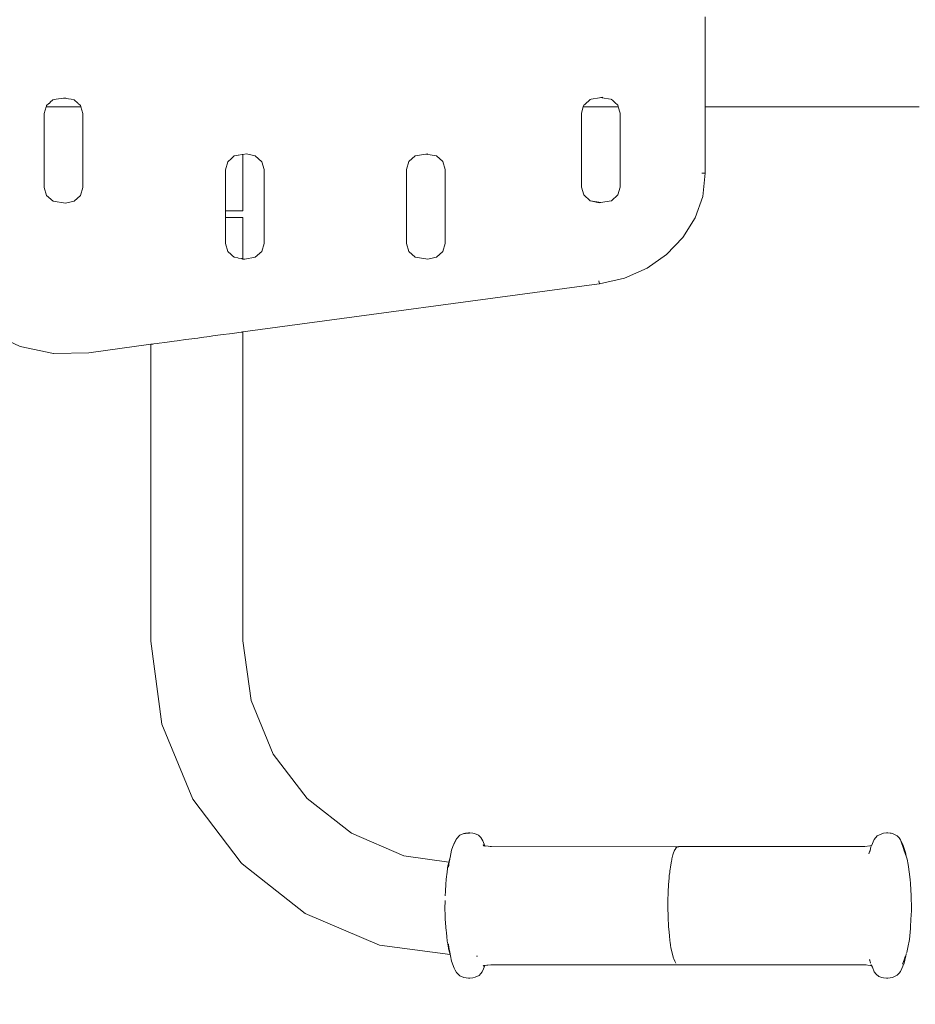
# Model space of a CAD drawing. Units: millimetres. Extents: x 1253 to 3676, y 1178 to 1669.
# Drawn here: x 1784 to 1819, y 1329 to 1367 of the extents above; entities that cross this region are included whole.
import ezdxf

# ---------------------------------------------------------------- set-up
doc = ezdxf.new("R2010")
doc.units = ezdxf.units.MM
doc.layers.get('Defpoints').update_dxf_attribs({"color": 250})
doc.layers.add('0-03 wymiary', color=6, linetype='Continuous', lineweight=5)
doc.layers.add('ProfileEdges_Nr_Pióra__7', color=7, linetype='Continuous', lineweight=18)
doc.styles.add('1-20 romans', font='romans.shx', dxfattribs={"width": 0.7, "height": 5})
doc.dimstyles.new('1-20', dxfattribs={"dimtxt": 5, "dimasz": 0.2, "dimexe": 2, "dimexo": 12.5, "dimgap": 1.25, "dimtad": 1, "dimdec": 0, "dimrnd": 0.5, "dimtxsty": '1-20 romans', "dimblk": 'BG dim mark', "dimcen": 0, "dimclrd": 256, "dimclre": 256, "dimclrt": 11, "dimadec": 0, "dimazin": 0, "dimtfac": 1, "dimtdec": 0, "dimtix": 1, "dimtmove": 1, "dimatfit": 3, "dimfxl": 0.5, "dimfxlon": 1, "dimarcsym": 0})

# ---------------------------------------------------------------- blocks, each defined once
blk = doc.blocks.new('BG dim mark')
for p, q in [((0, -10), (0, 10)), ((10, 0), (-10, 0))]:
    blk.add_line(p, q)
at = {"color": 0, "linetype": 'ByBlock', "const_width": 1.5}
blk.add_lwpolyline([(5, 5), (-5, -5)], dxfattribs=at)
blk = doc.blocks.new('*D33')
at = {"layer": '0-03 wymiary', "lineweight": -2, "transparency": 16777216}
for p, q in [((1446.528, 1290.815), (1446.528, 1288.815)), ((1446.728, 1290.815), (1847.954, 1290.815)), ((1848.154, 1290.915), (1848.154, 1288.815))]:
    blk.add_line(p, q, dxfattribs=at)
at = {"layer": 'Defpoints', "color": 0, "transparency": 16777216}
for p in [(1848.154, 1372.221), (1446.528, 1302.497), (1848.154, 1290.815)]:
    blk.add_point(p, dxfattribs=at)
at = {"layer": '0-03 wymiary', "lineweight": -2, "transparency": 16777216, "xscale": 0.2, "yscale": 0.2, "zscale": 0.2, "rotation": 180}
blk.add_blockref('BG dim mark', (1446.528, 1290.815), dxfattribs=at)
at = {"layer": '0-03 wymiary', "lineweight": -2, "transparency": 16777216, "xscale": 0.2, "yscale": 0.2, "zscale": 0.2}
blk.add_blockref('BG dim mark', (1848.154, 1290.815), dxfattribs=at)
at = {"layer": '0-03 wymiary', "color": 11, "transparency": 16777216, "insert": (1647.341, 1294.565), "char_height": 5, "attachment_point": 5, "style": '1-20 romans', "bg_fill": 3, "box_fill_scale": 1.1, "bg_fill_color": 256, "bg_fill_true_color": 13158600, "bg_fill_transparency": 0}
blk.add_mtext('402', dxfattribs=at)

msp = doc.modelspace()

# ---------------------------------------------------------------- linework, layer by layer
at = {"layer": 'ProfileEdges_Nr_Pióra__7', "linetype": 'Continuous', "flags": 128}
for points in [[(1810.6, 1366.695), (1810.6, 1366.918)], [(1810.6, 1366.259), (1810.6, 1366.695)], [(1810.6, 1366.201), (1810.6, 1366.259)], [(1810.601, 1365.787), (1810.6, 1366.201)], [(1810.601, 1365.732), (1810.601, 1365.787)], [(1810.601, 1365.681), (1810.601, 1365.732)], [(1810.601, 1365.294), (1810.601, 1365.681)], [(1810.601, 1364.937), (1810.601, 1365.294)], [(1810.601, 1364.89), (1810.601, 1364.937)], [(1810.602, 1364.568), (1810.601, 1364.89)], [(1810.602, 1364.526), (1810.602, 1364.568)], [(1810.602, 1364.488), (1810.602, 1364.526)], [(1810.602, 1364.205), (1810.602, 1364.488)], [(1810.602, 1364.174), (1810.602, 1364.205)], [(1810.602, 1363.933), (1810.602, 1364.174)], [(1785.176, 1363.6), (1785.279, 1363.694)], [(1785.279, 1363.694), (1785.4, 1363.714)], [(1785.4, 1363.714), (1785.689, 1363.764)], [(1785.689, 1363.764), (1785.764, 1363.776)], [(1785.981, 1363.714), (1785.689, 1363.764)], [(1786.099, 1363.695), (1785.981, 1363.714)], [(1786.25, 1363.559), (1786.099, 1363.695)], [(1806.095, 1363.67), (1805.964, 1363.553)], [(1806.138, 1363.709), (1806.095, 1363.67)], [(1806.138, 1363.709), (1806.169, 1363.714)], [(1806.169, 1363.714), (1806.502, 1363.771)], [(1806.502, 1363.771), (1806.548, 1363.779)], [(1806.548, 1363.779), (1806.622, 1363.792)], [(1806.598, 1363.771), (1806.548, 1363.779)], [(1806.93, 1363.714), (1806.598, 1363.771)], [(1806.958, 1363.71), (1806.944, 1363.714)], [(1806.958, 1363.71), (1806.996, 1363.675)], [(1807.132, 1363.553), (1806.996, 1363.675)], [(1810.602, 1363.74), (1810.602, 1363.933)], [(1810.602, 1363.714), (1810.602, 1363.74)], [(1810.602, 1363.696), (1810.602, 1363.714)], [(1810.602, 1363.553), (1810.602, 1363.696)], [(1784.939, 1363.163), (1785.015, 1363.42)], [(1785.173, 1363.42), (1785.015, 1363.42)], [(1785.016, 1363.421), (1785.025, 1363.454)], [(1785.025, 1363.454), (1785.03, 1363.469)], [(1785.123, 1363.553), (1785.03, 1363.469)], [(1785.125, 1363.555), (1785.171, 1363.596)], [(1786.364, 1363.42), (1785.173, 1363.42)], [(1786.349, 1363.47), (1786.257, 1363.553)], [(1786.353, 1363.457), (1786.349, 1363.47)], [(1786.364, 1363.42), (1786.354, 1363.453)], [(1786.441, 1363.164), (1786.364, 1363.42)], [(1805.869, 1363.42), (1805.797, 1363.178)], [(1805.873, 1363.432), (1805.869, 1363.42)], [(1807.227, 1363.42), (1805.869, 1363.42)], [(1805.879, 1363.454), (1805.873, 1363.432)], [(1805.888, 1363.485), (1805.879, 1363.454)], [(1805.927, 1363.519), (1805.888, 1363.485)], [(1805.964, 1363.553), (1805.927, 1363.519)], [(1807.166, 1363.523), (1807.132, 1363.553)], [(1807.208, 1363.485), (1807.166, 1363.523)], [(1807.218, 1363.454), (1807.208, 1363.485)], [(1807.225, 1363.431), (1807.218, 1363.454)], [(1807.227, 1363.42), (1807.225, 1363.431)], [(1807.299, 1363.179), (1807.227, 1363.42)], [(1810.602, 1363.534), (1810.602, 1363.553)], [(1810.602, 1363.454), (1810.602, 1363.534)], [(1810.602, 1363.428), (1810.602, 1363.454)], [(1818.381, 1363.42), (1810.602, 1363.42)], [(1810.604, 1360.842), (1810.602, 1363.42)], [(1818.907, 1363.42), (1818.381, 1363.42)], [(1784.941, 1360.29), (1784.939, 1363.163)], [(1786.443, 1360.291), (1786.441, 1363.164)], [(1805.799, 1360.305), (1805.797, 1363.178)], [(1807.301, 1360.306), (1807.299, 1363.179)], [(1792.209, 1361.421), (1792.062, 1361.289)], [(1792.23, 1361.44), (1792.209, 1361.421)], [(1792.312, 1361.514), (1792.23, 1361.44)], [(1792.312, 1361.514), (1792.465, 1361.54)], [(1792.465, 1361.54), (1792.482, 1361.543)], [(1792.482, 1361.543), (1792.618, 1361.566)], [(1792.627, 1361.567), (1792.646, 1361.571)], [(1792.796, 1361.596), (1792.647, 1361.571)], [(1792.647, 1361.571), (1792.647, 1359.387)], [(1793.132, 1361.514), (1792.796, 1361.596)], [(1793.382, 1361.29), (1793.132, 1361.514)], [(1799.343, 1361.519), (1799.093, 1361.294)], [(1799.343, 1361.519), (1799.753, 1361.589)], [(1799.753, 1361.589), (1799.827, 1361.601)], [(1800.163, 1361.519), (1799.753, 1361.589)], [(1800.412, 1361.295), (1800.163, 1361.519)], [(1792.062, 1361.289), (1791.971, 1360.982)], [(1791.973, 1359.387), (1791.971, 1360.982)], [(1793.473, 1360.983), (1793.382, 1361.29)], [(1793.475, 1358.111), (1793.473, 1360.983)], [(1799.093, 1361.294), (1799.002, 1360.988)], [(1799.004, 1358.115), (1799.002, 1360.988)], [(1800.504, 1360.989), (1800.412, 1361.295)], [(1800.506, 1358.116), (1800.504, 1360.989)], [(1810.464, 1360.842), (1810.604, 1360.842)], [(1810.606, 1360.841), (1810.504, 1359.944)], [(1784.941, 1360.29), (1785.033, 1359.983)], [(1786.443, 1360.291), (1786.352, 1359.984)], [(1805.799, 1360.305), (1805.891, 1359.999)], [(1807.301, 1360.306), (1807.21, 1360)], [(1785.033, 1359.983), (1785.282, 1359.759)], [(1786.352, 1359.984), (1786.102, 1359.76)], [(1806.141, 1359.774), (1805.891, 1359.999)], [(1807.21, 1360), (1806.961, 1359.775)], [(1810.504, 1359.944), (1810.206, 1359.105)], [(1785.767, 1359.677), (1785.282, 1359.759)], [(1785.767, 1359.677), (1786.102, 1359.76)], [(1806.154, 1359.771), (1806.141, 1359.774)], [(1806.154, 1359.771), (1806.551, 1359.704)], [(1806.482, 1359.692), (1806.154, 1359.771)], [(1806.551, 1359.704), (1806.482, 1359.692)], [(1806.947, 1359.772), (1806.551, 1359.704)], [(1806.961, 1359.775), (1806.947, 1359.772)], [(1806.961, 1359.774), (1806.947, 1359.772)], [(1791.973, 1359.387), (1792.23, 1359.387)], [(1791.973, 1359.125), (1791.973, 1359.387)], [(1792.23, 1359.125), (1791.973, 1359.125)], [(1791.973, 1358.11), (1791.973, 1359.125)], [(1792.23, 1359.387), (1792.482, 1359.387)], [(1792.482, 1359.125), (1792.23, 1359.125)], [(1792.482, 1359.387), (1792.627, 1359.387)], [(1792.627, 1359.125), (1792.482, 1359.125)], [(1792.647, 1359.387), (1792.627, 1359.387)], [(1792.627, 1359.125), (1792.647, 1359.125)], [(1792.647, 1359.125), (1792.647, 1357.522)], [(1809.733, 1358.347), (1810.206, 1359.105)], [(1809.733, 1358.347), (1809.105, 1357.691)], [(1791.973, 1358.11), (1792.065, 1357.803)], [(1793.384, 1357.804), (1793.475, 1358.111)], [(1799.096, 1357.808), (1799.004, 1358.115)], [(1800.415, 1357.809), (1800.506, 1358.116)], [(1792.2, 1357.682), (1792.065, 1357.803)], [(1792.23, 1357.655), (1792.2, 1357.682)], [(1792.315, 1357.579), (1792.23, 1357.655)], [(1792.315, 1357.579), (1792.458, 1357.554)], [(1792.458, 1357.554), (1792.482, 1357.55)], [(1792.482, 1357.55), (1792.613, 1357.528)], [(1792.613, 1357.528), (1792.627, 1357.525)], [(1792.627, 1357.525), (1792.645, 1357.522)], [(1792.647, 1357.522), (1792.725, 1357.509)], [(1792.725, 1357.509), (1792.656, 1357.497)], [(1793.132, 1357.578), (1792.725, 1357.509)], [(1793.135, 1357.579), (1793.384, 1357.804)], [(1799.346, 1357.584), (1799.096, 1357.808)], [(1799.827, 1357.503), (1799.346, 1357.584)], [(1799.83, 1357.502), (1800.108, 1357.569)], [(1800.108, 1357.569), (1800.165, 1357.584)], [(1800.165, 1357.584), (1800.415, 1357.809)], [(1809.105, 1357.691), (1808.342, 1357.158)], [(1807.464, 1356.768), (1808.342, 1357.158)], [(1806.492, 1356.545), (1807.464, 1356.768)], [(1806.486, 1356.545), (1792.648, 1354.68)], [(1806.491, 1356.547), (1806.471, 1356.67)], [(1784.003, 1354.119), (1782.837, 1354.655)], [(1790.898, 1354.444), (1790.555, 1354.398)], [(1791.035, 1354.462), (1790.898, 1354.444)], [(1791.36, 1354.506), (1791.035, 1354.462)], [(1791.487, 1354.523), (1791.36, 1354.506)], [(1791.78, 1354.563), (1791.487, 1354.523)], [(1791.892, 1354.578), (1791.78, 1354.563)], [(1792.138, 1354.611), (1791.892, 1354.578)], [(1792.231, 1354.624), (1792.138, 1354.611)], [(1792.414, 1354.648), (1792.231, 1354.624)], [(1792.483, 1354.658), (1792.414, 1354.648)], [(1792.589, 1354.672), (1792.483, 1354.658)], [(1792.628, 1354.677), (1792.589, 1354.672)], [(1792.642, 1354.679), (1792.628, 1354.677)], [(1792.648, 1354.68), (1792.65, 1342.689)], [(1784.008, 1354.119), (1785.3, 1353.847)], [(1789.084, 1354.199), (1786.671, 1353.874)], [(1789.084, 1354.199), (1789.082, 1342.676)], [(1789.157, 1354.209), (1789.084, 1354.199)], [(1789.188, 1354.213), (1789.157, 1354.209)], [(1789.337, 1354.233), (1789.188, 1354.213)], [(1789.401, 1354.242), (1789.337, 1354.233)], [(1789.618, 1354.271), (1789.401, 1354.242)], [(1789.709, 1354.284), (1789.618, 1354.271)], [(1789.984, 1354.321), (1789.709, 1354.284)], [(1790.098, 1354.336), (1789.984, 1354.321)], [(1790.423, 1354.38), (1790.098, 1354.336)], [(1790.555, 1354.398), (1790.423, 1354.38)], [(1785.306, 1353.847), (1786.671, 1353.874)], [(1789.082, 1342.676), (1789.5, 1339.443)], [(1792.65, 1342.689), (1792.968, 1340.367)], [(1793.833, 1338.287), (1792.968, 1340.367)], [(1790.713, 1336.528), (1789.5, 1339.443)], [(1795.146, 1336.56), (1793.833, 1338.287)], [(1792.59, 1334.062), (1790.713, 1336.528)], [(1796.866, 1335.211), (1795.146, 1336.56)], [(1796.866, 1335.211), (1798.899, 1334.34)], [(1800.882, 1334.874), (1800.944, 1335)], [(1800.892, 1334.882), (1800.944, 1335)], [(1801.074, 1335.133), (1800.944, 1335)], [(1801.228, 1335.197), (1801.074, 1335.133)], [(1801.289, 1335.208), (1801.228, 1335.197)], [(1801.228, 1335.197), (1801.269, 1335.201)], [(1801.269, 1335.201), (1801.282, 1335.203)], [(1801.282, 1335.203), (1801.296, 1335.204)], [(1801.327, 1335.211), (1801.289, 1335.208)], [(1801.296, 1335.204), (1801.407, 1335.222)], [(1801.296, 1335.204), (1801.396, 1335.215)], [(1801.396, 1335.215), (1801.327, 1335.211)], [(1801.44, 1335.22), (1801.399, 1335.217)], [(1801.407, 1335.222), (1801.468, 1335.222)], [(1801.468, 1335.222), (1801.444, 1335.22)], [(1801.584, 1335.21), (1801.468, 1335.222)], [(1801.584, 1335.21), (1801.646, 1335.199)], [(1801.646, 1335.199), (1801.794, 1335.138)], [(1801.887, 1335.042), (1801.794, 1335.138)], [(1801.972, 1334.917), (1801.887, 1335.042)], [(1817.16, 1334.968), (1817.053, 1334.727)], [(1817.16, 1334.968), (1817.28, 1335.111)], [(1817.428, 1335.177), (1817.28, 1335.111)], [(1817.519, 1335.21), (1817.428, 1335.177)], [(1817.635, 1335.222), (1817.519, 1335.21)], [(1817.697, 1335.222), (1817.635, 1335.222)], [(1817.697, 1335.222), (1817.778, 1335.211)], [(1817.778, 1335.211), (1817.815, 1335.208)], [(1817.815, 1335.208), (1817.876, 1335.197)], [(1818.059, 1335.106), (1817.876, 1335.197)], [(1818.132, 1335.031), (1818.059, 1335.106)], [(1818.188, 1334.958), (1818.132, 1335.031)], [(1818.188, 1334.958), (1818.275, 1334.775)], [(1800.754, 1334.557), (1800.697, 1334.265)], [(1800.809, 1334.693), (1800.754, 1334.557)], [(1800.882, 1334.874), (1800.809, 1334.693)], [(1800.809, 1334.693), (1800.864, 1334.82)], [(1800.864, 1334.82), (1800.88, 1334.856)], [(1800.88, 1334.856), (1800.892, 1334.882)], [(1802.05, 1334.727), (1801.972, 1334.917)], [(1801.998, 1334.742), (1801.983, 1334.756)], [(1801.983, 1334.756), (1801.996, 1334.739)], [(1801.992, 1334.731), (1802.003, 1334.728)], [(1802.003, 1334.73), (1801.992, 1334.731)], [(1802.01, 1334.73), (1801.998, 1334.742)], [(1802.006, 1334.727), (1802.016, 1334.723)], [(1802.012, 1334.73), (1802.026, 1334.728)], [(1802.05, 1334.727), (1802.026, 1334.728)], [(1802.308, 1334.702), (1802.05, 1334.727)], [(1802.051, 1334.715), (1802.058, 1334.703)], [(1802.257, 1334.702), (1802.308, 1334.702)], [(1802.308, 1334.702), (1809.514, 1334.688)], [(1809.412, 1334.549), (1809.373, 1334.448)], [(1809.405, 1334.537), (1809.412, 1334.549)], [(1809.417, 1334.562), (1809.412, 1334.549)], [(1809.426, 1334.575), (1809.417, 1334.562)], [(1809.433, 1334.586), (1809.464, 1334.642)], [(1809.478, 1334.642), (1809.435, 1334.586)], [(1809.465, 1334.643), (1809.514, 1334.688)], [(1809.478, 1334.642), (1809.514, 1334.688)], [(1809.564, 1334.697), (1809.514, 1334.688)], [(1809.514, 1334.688), (1809.581, 1334.688)], [(1809.564, 1334.697), (1816.768, 1334.702)], [(1809.581, 1334.688), (1809.564, 1334.697)], [(1816.768, 1334.702), (1809.581, 1334.688)], [(1816.796, 1334.702), (1816.768, 1334.702)], [(1816.995, 1334.719), (1816.796, 1334.702)], [(1817.013, 1334.593), (1816.958, 1334.413)], [(1817.022, 1334.721), (1816.995, 1334.719)], [(1817.003, 1334.545), (1817.025, 1334.613)], [(1817.053, 1334.727), (1817.022, 1334.721)], [(1817.035, 1334.666), (1817.022, 1334.625)], [(1817.046, 1334.702), (1817.042, 1334.691)], [(1817.046, 1334.702), (1817.049, 1334.713)], [(1818.308, 1334.585), (1818.195, 1334.91)], [(1818.275, 1334.775), (1818.372, 1334.467)], [(1818.313, 1334.568), (1818.308, 1334.583)], [(1818.313, 1334.568), (1818.376, 1334.385)], [(1798.899, 1334.34), (1800.65, 1334.093)], [(1800.65, 1334.093), (1800.696, 1334.263)], [(1800.685, 1334.204), (1800.65, 1334.029)], [(1800.696, 1334.263), (1800.688, 1334.22)], [(1809.3, 1334.175), (1809.288, 1334.124)], [(1809.3, 1334.175), (1809.306, 1334.2)], [(1809.308, 1334.22), (1809.349, 1334.378)], [(1809.311, 1334.22), (1809.308, 1334.209)], [(1809.349, 1334.378), (1809.311, 1334.22)], [(1809.373, 1334.448), (1809.349, 1334.378)], [(1809.373, 1334.448), (1809.405, 1334.537)], [(1816.958, 1334.413), (1816.984, 1334.487)], [(1816.984, 1334.487), (1816.987, 1334.498)], [(1816.987, 1334.498), (1817.003, 1334.545)], [(1818.399, 1334.315), (1818.372, 1334.467)], [(1818.399, 1334.315), (1818.379, 1334.375)], [(1818.399, 1334.315), (1818.436, 1334.201)], [(1818.436, 1334.201), (1818.479, 1334)], [(1792.628, 1334.017), (1792.59, 1334.062)], [(1792.628, 1334.017), (1795.07, 1332.1)], [(1800.564, 1333.597), (1800.596, 1333.833)], [(1800.602, 1333.868), (1800.597, 1333.84)], [(1800.624, 1334), (1800.602, 1333.868)], [(1800.63, 1334.02), (1800.624, 1334)], [(1800.634, 1334.035), (1800.63, 1334.02)], [(1800.64, 1333.946), (1800.632, 1333.899)], [(1800.65, 1334.093), (1800.634, 1334.035)], [(1800.643, 1333.964), (1800.64, 1333.946)], [(1800.65, 1334.029), (1800.643, 1333.964)], [(1800.652, 1334.013), (1800.649, 1333.998)], [(1809.232, 1333.769), (1809.237, 1333.809)], [(1809.237, 1333.809), (1809.254, 1333.912)], [(1809.288, 1334.124), (1809.254, 1333.912)], [(1818.479, 1334), (1818.536, 1333.624)], [(1800.53, 1333.24), (1800.538, 1333.401)], [(1800.538, 1333.401), (1800.558, 1333.549)], [(1800.558, 1333.549), (1800.564, 1333.597)], [(1809.196, 1333.444), (1809.191, 1333.378)], [(1809.202, 1333.494), (1809.196, 1333.444)], [(1809.202, 1333.494), (1809.208, 1333.571)], [(1809.222, 1333.689), (1809.208, 1333.571)], [(1809.229, 1333.751), (1809.222, 1333.689)], [(1809.232, 1333.769), (1809.229, 1333.751)], [(1818.565, 1333.401), (1818.536, 1333.624)], [(1818.575, 1333.269), (1818.565, 1333.401)], [(1800.518, 1333.008), (1800.527, 1333.183)], [(1800.527, 1333.183), (1800.53, 1333.24)], [(1809.168, 1333.01), (1809.169, 1333.042)], [(1809.169, 1333.042), (1809.173, 1333.11)], [(1809.177, 1333.179), (1809.173, 1333.11)], [(1809.182, 1333.246), (1809.177, 1333.179)], [(1809.182, 1333.246), (1809.186, 1333.314)], [(1809.186, 1333.314), (1809.191, 1333.378)], [(1818.575, 1333.269), (1818.575, 1333.248)], [(1818.604, 1332.79), (1818.575, 1333.248)], [(1800.509, 1332.83), (1800.507, 1332.778)], [(1800.514, 1332.913), (1800.509, 1332.83)], [(1800.516, 1332.969), (1800.514, 1332.913)], [(1800.516, 1332.969), (1800.517, 1332.987)], [(1800.517, 1332.987), (1800.518, 1333.008)], [(1809.163, 1332.902), (1809.155, 1332.617)], [(1809.168, 1333.01), (1809.163, 1332.902)], [(1818.604, 1332.79), (1818.609, 1332.271)], [(1800.497, 1332.355), (1800.494, 1332.271)], [(1800.501, 1332.042), (1800.494, 1332.271)], [(1800.5, 1332.523), (1800.497, 1332.355)], [(1800.501, 1332.598), (1800.5, 1332.523)], [(1809.153, 1332.401), (1809.155, 1332.473)], [(1809.153, 1332.369), (1809.153, 1332.401)], [(1809.155, 1332.272), (1809.153, 1332.369)], [(1809.155, 1332.617), (1809.155, 1332.473)], [(1809.155, 1332.272), (1809.155, 1332.185)], [(1818.592, 1331.962), (1818.609, 1332.271)], [(1795.07, 1332.1), (1797.955, 1330.862)], [(1800.505, 1331.885), (1800.501, 1332.042)], [(1800.546, 1331.42), (1800.505, 1331.879)], [(1809.155, 1332.185), (1809.157, 1332.114)], [(1809.158, 1332.05), (1809.157, 1332.114)], [(1809.162, 1331.958), (1809.158, 1332.042)], [(1809.162, 1331.958), (1809.165, 1331.83)], [(1818.59, 1331.922), (1818.576, 1331.518)], [(1818.591, 1331.936), (1818.592, 1331.962)], [(1809.165, 1331.83), (1809.173, 1331.707)], [(1809.177, 1331.623), (1809.173, 1331.707)], [(1809.181, 1331.574), (1809.177, 1331.623)], [(1809.181, 1331.574), (1809.186, 1331.489)], [(1809.211, 1331.237), (1809.186, 1331.489)], [(1818.527, 1331.079), (1818.576, 1331.518)], [(1800.551, 1331.369), (1800.546, 1331.42)], [(1800.568, 1331.178), (1800.551, 1331.369)], [(1800.583, 1331.05), (1800.568, 1331.178)], [(1809.21, 1331.226), (1809.211, 1331.237)], [(1809.215, 1331.17), (1809.21, 1331.226)], [(1809.224, 1331.098), (1809.215, 1331.17)], [(1797.955, 1330.862), (1800.699, 1330.496)], [(1800.588, 1331.007), (1800.583, 1331.05)], [(1800.591, 1330.981), (1800.588, 1331.007)], [(1800.591, 1330.981), (1800.634, 1330.761)], [(1800.632, 1330.904), (1800.65, 1330.774)], [(1800.634, 1330.761), (1800.64, 1330.728)], [(1800.64, 1330.728), (1800.649, 1330.682)], [(1800.65, 1330.774), (1800.685, 1330.598)], [(1809.224, 1331.098), (1809.229, 1331.051)], [(1809.229, 1331.051), (1809.242, 1330.967)], [(1809.253, 1330.882), (1809.242, 1330.967)], [(1809.259, 1330.85), (1809.253, 1330.882)], [(1809.259, 1330.85), (1809.27, 1330.777)], [(1809.27, 1330.777), (1809.328, 1330.501)], [(1818.423, 1330.583), (1818.473, 1330.769)], [(1818.473, 1330.769), (1818.527, 1331.079)], [(1800.677, 1330.573), (1800.649, 1330.682)], [(1800.682, 1330.551), (1800.677, 1330.573)], [(1800.688, 1330.528), (1800.682, 1330.551)], [(1800.687, 1330.589), (1800.714, 1330.451)], [(1800.688, 1330.528), (1800.696, 1330.504)], [(1800.699, 1330.496), (1800.714, 1330.451)], [(1800.714, 1330.451), (1800.754, 1330.245)], [(1801.756, 1330.436), (1801.725, 1330.436)], [(1809.328, 1330.501), (1809.371, 1330.354)], [(1809.371, 1330.354), (1809.38, 1330.335)], [(1818.383, 1330.433), (1818.259, 1330.126)], [(1818.325, 1330.164), (1818.391, 1330.453)], [(1818.351, 1330.376), (1818.345, 1330.36)], [(1818.364, 1330.411), (1818.351, 1330.376)], [(1818.373, 1330.434), (1818.367, 1330.42)], [(1818.391, 1330.453), (1818.385, 1330.441)], [(1818.401, 1330.49), (1818.395, 1330.462)], [(1818.401, 1330.49), (1818.407, 1330.511)], [(1818.409, 1330.524), (1818.407, 1330.511)], [(1818.416, 1330.553), (1818.423, 1330.583)], [(1800.855, 1329.973), (1800.754, 1330.245)], [(1800.855, 1329.973), (1800.888, 1329.896)], [(1801.98, 1330.043), (1802.01, 1330.073)], [(1801.98, 1330.043), (1801.992, 1330.058)], [(1802.004, 1330.075), (1801.992, 1330.071)], [(1802.002, 1330.072), (1801.992, 1330.071)], [(1801.992, 1330.058), (1802.002, 1330.072)], [(1802.048, 1330.076), (1801.999, 1329.948)], [(1802.026, 1330.074), (1802.015, 1330.073)], [(1802.039, 1330.075), (1802.026, 1330.074)], [(1802.129, 1330.084), (1802.048, 1330.076)], [(1802.164, 1330.088), (1802.129, 1330.084)], [(1802.282, 1330.096), (1802.164, 1330.088)], [(1802.282, 1330.096), (1809.539, 1330.105)], [(1809.393, 1330.293), (1809.38, 1330.335)], [(1809.38, 1330.335), (1809.427, 1330.239)], [(1809.422, 1330.239), (1809.393, 1330.293)], [(1809.465, 1330.159), (1809.422, 1330.239)], [(1809.427, 1330.239), (1809.465, 1330.159)], [(1816.796, 1330.1), (1809.539, 1330.105)], [(1816.796, 1330.1), (1816.846, 1330.1)], [(1817.021, 1330.081), (1816.796, 1330.1)], [(1816.985, 1330.301), (1816.981, 1330.313)], [(1816.985, 1330.301), (1816.992, 1330.283)], [(1817.012, 1330.204), (1816.993, 1330.281)], [(1817.025, 1330.16), (1817.016, 1330.192)], [(1817.021, 1330.081), (1817.06, 1330.077)], [(1817.05, 1330.099), (1817.044, 1330.112)], [(1817.09, 1330.008), (1817.06, 1330.076)], [(1817.063, 1330.076), (1817.09, 1330.008)], [(1817.09, 1330.008), (1817.16, 1329.834)], [(1818.188, 1329.844), (1818.325, 1330.164)], [(1800.888, 1329.896), (1800.944, 1329.803)], [(1800.944, 1329.803), (1801.074, 1329.669)], [(1801.228, 1329.606), (1801.074, 1329.669)], [(1801.228, 1329.606), (1801.407, 1329.58)], [(1801.468, 1329.58), (1801.407, 1329.58)], [(1801.584, 1329.592), (1801.468, 1329.58)], [(1801.584, 1329.592), (1801.676, 1329.626)], [(1801.676, 1329.626), (1801.824, 1329.691)], [(1801.824, 1329.691), (1801.887, 1329.761)], [(1801.887, 1329.761), (1801.944, 1329.834)], [(1801.999, 1329.948), (1801.944, 1329.834)], [(1817.16, 1329.834), (1817.245, 1329.74)], [(1817.34, 1329.648), (1817.245, 1329.74)], [(1817.34, 1329.648), (1817.458, 1329.604)], [(1817.458, 1329.604), (1817.519, 1329.592)], [(1817.519, 1329.592), (1817.635, 1329.58)], [(1817.635, 1329.58), (1817.697, 1329.58)], [(1817.876, 1329.606), (1817.697, 1329.58)], [(1817.876, 1329.606), (1818.059, 1329.696)], [(1818.059, 1329.696), (1818.132, 1329.771)], [(1818.132, 1329.771), (1818.188, 1329.844)]]:
    msp.add_lwpolyline(points, dxfattribs=at)

# ---------------------------------------------------------------- next in the draw order: dimensions: what is measured, and where the dimension line sits
at = {"layer": '0-03 wymiary', "color": 0}
dim = msp.add_linear_dim(base=(1848.154, 1290.815), p1=(1446.528, 1302.497), p2=(1848.154, 1372.221), dimstyle='1-20', override={"dimfxl": 0.1, "dimtfill": 1}, dxfattribs=at)
dim.commit()
dim.dimension.update_dxf_attribs({"geometry": '*D33', "text_midpoint": (1647.341, 1294.565)})

doc.saveas('drawing.dxf')
